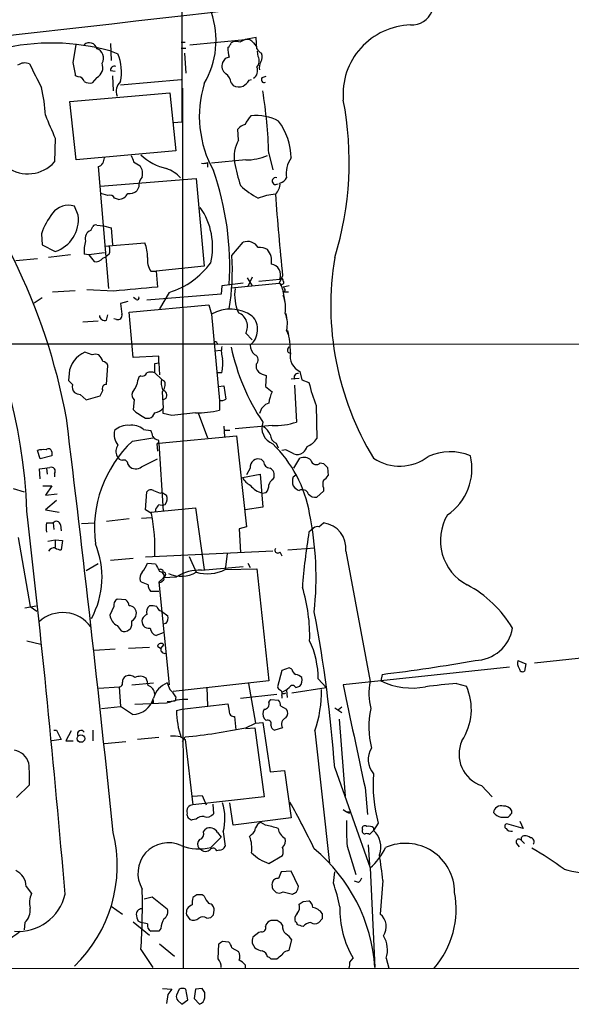
# Model space of a CAD drawing. Extents: x 3 to 1053, y 6 to 893.
# Drawn here: x 600 to 670, y 56 to 183 of the extents above; entities that cross this region are included whole.
import ezdxf

# ---------------------------------------------------------------- set-up
doc = ezdxf.new("R2010")
doc.units = 0
doc.header["$MEASUREMENT"] = 0
doc.layers.add('MAIN', color=5, linetype='CONTINUOUS')

msp = doc.modelspace()

# ---------------------------------------------------------------- linework, layer by layer
at = {"layer": 'MAIN'}
for p, q in [((620.6067, 274.4893), (620.4373, 169.5873)), ((620.3527, 179.832), (620.8607, 179.832)), ((621.4533, 179.4933), (628.5653, 180.1707)), ((630.0047, 180.4247), (628.5653, 180.1707)), ((629.666, 179.7473), (630.0047, 179.324)), ((630.0893, 178.9853), (630.0047, 180.4247)), ((606.4673, 177.2073), (606.8907, 179.4933)), ((611.2933, 179.6627), (611.378, 177.4613)), ((611.378, 178.6467), (612.2247, 178.308)), ((620.3527, 179.07), (620.9453, 179.07)), ((630.2587, 177.9693), (630.174, 178.6467)), ((620.776, 178.3927), (620.9453, 175.8527)), ((626.0253, 177.7153), (625.6867, 177.2073)), ((611.2933, 176.1913), (611.886, 176.1067)), ((607.1447, 175.3447), (606.806, 175.514)), ((609.5153, 175.26), (608.9227, 174.5827)), ((611.5473, 175.514), (611.632, 173.5667)), ((612.5633, 174.3287), (620.3527, 175.006)), ((629.0733, 174.9213), (629.412, 175.006)), ((630.7667, 175.26), (631.2747, 175.4293)), ((620.522, 173.9053), (620.6067, 60.7907)), ((626.7873, 174.5827), (627.0413, 174.244)), ((606.044, 172.212), (618.9133, 173.3127)), ((606.8907, 164.6767), (606.044, 172.212)), ((618.9133, 173.3127), (619.6753, 165.862)), ((619.4213, 169.5027), (620.4373, 169.5873)), ((627.7187, 167.2167), (627.634, 168.656)), ((604.1813, 167.4707), (604.0967, 164.4227)), ((619.6753, 165.862), (606.8907, 164.6767)), ((628.65, 164.6767), (624.2473, 164.2533)), ((631.6133, 165.5233), (632.1213, 163.4067)), ((609.6847, 163.83), (611.0393, 148.1667)), ((614.2567, 164.4227), (615.1033, 163.9147)), ((623.7393, 164.338), (623.7393, 163.7453)), ((609.9387, 161.29), (622.3, 162.306)), ((622.3, 162.306), (623.316, 151.0453)), ((614.934, 161.2053), (614.68, 160.6973)), ((610.9547, 160.1047), (610.0233, 160.3587)), ((612.3093, 159.5967), (611.8013, 159.766)), ((607.1447, 157.5647), (606.6367, 158.75)), ((608.7533, 155.6173), (609.0073, 156.1253)), ((609.5153, 156.2947), (610.362, 156.21)), ((610.362, 156.21), (611.378, 155.956)), ((611.378, 155.956), (611.5473, 153.7547)), ((602.4033, 155.194), (602.488, 153.7547)), ((602.488, 153.7547), (604.1813, 152.908)), ((610.5313, 153.5853), (615.696, 154.0087)), ((626.872, 152.4), (628.3113, 154.0933)), ((601.8953, 151.9767), (599.1013, 151.7227)), ((606.1287, 152.4847), (603.3347, 152.146)), ((608.4993, 152.4847), (607.9067, 152.5693)), ((610.5313, 152.7387), (608.4993, 152.4847)), ((608.4993, 152.4847), (609.1767, 151.638)), ((610.2773, 152.0613), (610.7007, 152.2307)), ((611.124, 152.5693), (610.7007, 152.2307)), ((623.316, 151.0453), (617.1353, 150.368)), ((616.458, 150.368), (617.1353, 150.368)), ((617.1353, 150.368), (617.3047, 148.336)), ((628.8193, 149.5213), (629.4967, 148.5053)), ((629.4967, 149.606), (628.904, 148.4207)), ((633.3913, 149.7753), (632.968, 148.844)), ((625.602, 148.5053), (625.5173, 147.4047)), ((628.3113, 148.844), (625.602, 148.5053)), ((626.7873, 148.2513), (632.968, 148.844)), ((630.3433, 149.098), (633.0527, 149.352)), ((633.1373, 148.7593), (632.968, 148.844)), ((634.238, 148.5053), (633.476, 148.336)), ((601.472, 146.304), (602.488, 146.9813)), ((603.8427, 147.7433), (606.7213, 147.9127)), ((611.7167, 147.828), (608.2453, 147.9973)), ((614.5953, 146.7273), (614.2567, 146.9813)), ((625.5173, 147.4047), (615.95, 146.6427)), ((618.8287, 147.6587), (617.5587, 145.542)), ((633.3913, 148.082), (633.6453, 146.6427)), ((633.73, 147.9127), (633.5607, 147.7433)), ((633.5607, 147.7433), (634.1533, 147.7433)), ((613.4947, 146.4733), (612.5633, 146.2193)), ((613.664, 145.1187), (623.9087, 146.05)), ((623.9087, 146.05), (624.2473, 144.8647)), ((610.7853, 144.1027), (610.9547, 144.78)), ((614.172, 139.2767), (613.664, 145.1187)), ((624.2473, 144.8647), (625.2633, 133.7733)), ((633.8147, 144.9493), (633.8993, 144.4413)), ((607.7373, 143.8487), (609.6847, 144.018)), ((612.0553, 144.1873), (611.7167, 144.272)), ((628.65, 142.4093), (629.4967, 141.5627)), ((633.8993, 142.748), (634.1533, 142.1553)), ((579.7973, 141.0547), (624.586, 141.0547)), ((624.586, 141.0547), (860.7213, 140.716)), ((624.9247, 141.224), (625.0093, 140.97)), ((634.0687, 140.3773), (634.238, 140.716)), ((608.9227, 139.6153), (607.9913, 139.954)), ((617.474, 139.446), (614.172, 139.2767)), ((617.474, 138.5993), (617.474, 139.446)), ((624.6707, 140.1233), (625.4327, 140.208)), ((610.7853, 135.8053), (610.9547, 138.2607)), ((616.966, 138.5147), (617.474, 138.5993)), ((617.474, 138.5993), (617.5587, 137.0753)), ((630.0047, 138.43), (630.0047, 137.922)), ((605.9593, 137.2447), (605.8747, 136.3133)), ((615.188, 136.906), (614.934, 136.7367)), ((616.966, 137.3293), (617.8127, 136.4827)), ((625.602, 137.3293), (624.9247, 137.3293)), ((630.7667, 137.16), (631.2747, 136.9907)), ((631.2747, 136.9907), (631.19, 135.5513)), ((635.5927, 137.4987), (635.8467, 136.398)), ((617.8127, 136.4827), (618.236, 136.2287)), ((625.094, 135.5513), (625.856, 135.636)), ((625.856, 135.636), (626.11, 133.9427)), ((631.19, 135.5513), (632.0367, 134.874)), ((635.508, 136.5673), (634.492, 136.4827)), ((634.9153, 135.7207), (635.1693, 130.9793)), ((635.8467, 136.398), (636.778, 136.0593)), ((607.3987, 134.5353), (608.1607, 133.858)), ((608.1607, 133.858), (609.9387, 134.366)), ((617.8973, 134.874), (618.0667, 132.7573)), ((614.3413, 133.858), (614.172, 132.588)), ((618.4053, 134.0273), (618.0667, 133.858)), ((625.2633, 133.7733), (625.2633, 132.5033)), ((637.7093, 133.096), (637.794, 128.8627)), ((618.0667, 132.08), (618.0667, 132.7573)), ((619.1673, 131.826), (618.0667, 132.08)), ((622.554, 132.1647), (623.7393, 128.9473)), ((615.7807, 131.4873), (616.2887, 131.4873)), ((625.856, 130.4713), (625.9407, 129.1167)), ((632.0367, 130.556), (627.2953, 130.1327)), ((615.5267, 130.048), (616.458, 129.8787)), ((617.474, 128.27), (627.4647, 129.2013)), ((625.9407, 129.9633), (626.618, 129.9633)), ((627.4647, 129.2013), (628.7347, 117.5173)), ((614.0873, 128.524), (616.712, 128.9473)), ((617.22, 128.1853), (617.3047, 127.254)), ((617.474, 128.27), (618.0667, 119.5493)), ((632.5447, 128.27), (632.7987, 127.6773)), ((602.234, 126.238), (601.8953, 127.3387)), ((603.758, 126.6613), (602.234, 126.238)), ((603.758, 127.1693), (603.758, 126.6613)), ((633.8147, 127.4233), (633.3067, 127.3387)), ((613.4947, 125.5607), (613.664, 125.3067)), ((615.2727, 125.222), (617.3047, 126.238)), ((630.936, 125.8993), (630.682, 126.1533)), ((634.8307, 125.0527), (635.5927, 126.3227)), ((638.2173, 125.73), (638.6407, 125.6453)), ((602.234, 123.698), (602.1493, 124.968)), ((603.0807, 125.0527), (603.1653, 124.2907)), ((604.0967, 124.3753), (604.0967, 123.952)), ((628.2267, 123.8673), (630.5127, 124.2907)), ((629.2427, 125.0527), (628.7347, 124.206)), ((630.5127, 124.2907), (630.8513, 120.0573)), ((634.746, 123.952), (635.0847, 124.206)), ((639.1487, 125.1373), (639.2333, 124.1213)), ((632.1213, 123.6133), (632.2907, 123.8673)), ((598.7627, 122.428), (600.202, 122.0047)), ((602.5727, 122.7667), (603.758, 122.7667)), ((603.758, 122.7667), (602.9113, 121.5813)), ((602.9113, 121.5813), (604.4353, 121.7507)), ((615.7807, 119.7187), (615.95, 122.0047)), ((617.6433, 121.8353), (617.8973, 121.92)), ((617.8973, 121.92), (618.49, 121.5813)), ((630.7667, 121.8353), (631.2747, 121.92)), ((638.6407, 122.0893), (637.794, 121.3273)), ((638.6407, 122.5127), (638.6407, 122.0893)), ((604.3507, 120.904), (602.9113, 119.7187)), ((602.9113, 119.7187), (604.6893, 119.38)), ((616.5427, 119.2107), (615.7807, 119.7187)), ((616.458, 119.38), (622.2153, 119.9727)), ((617.0507, 119.8033), (617.0507, 119.4647)), ((622.2153, 119.9727), (623.316, 112.014)), ((630.8513, 120.0573), (628.5653, 119.7187)), ((603.0807, 118.0253), (603.9273, 118.0253)), ((603.9273, 118.0253), (604.012, 117.1787)), ((604.8587, 117.7713), (604.9433, 117.0093)), ((607.568, 117.9407), (609.2613, 118.0253)), ((613.664, 118.5333), (610.7853, 118.1947)), ((615.2727, 118.618), (616.5427, 118.7027)), ((638.048, 117.5173), (638.6407, 118.0253)), ((628.7347, 117.5173), (627.8033, 117.2633)), ((627.8033, 117.2633), (627.9727, 114.2153)), ((637.3707, 117.348), (636.778, 116.84)), ((599.44, 116.1627), (600.964, 107.2727)), ((603.25, 115.6547), (604.1813, 115.824)), ((604.1813, 115.824), (604.1813, 114.8927)), ((604.1813, 115.824), (605.1127, 115.7393)), ((605.1127, 115.7393), (604.9433, 114.554)), ((632.1213, 114.3847), (615.7807, 113.6227)), ((626.2793, 114.046), (626.0253, 112.014)), ((633.0527, 114.3), (633.3067, 113.792)), ((634.0687, 114.554), (637.54, 114.808)), ((641.5193, 114.3847), (644.652, 97.6207)), ((609.6847, 112.776), (608.1607, 111.8447)), ((614.172, 113.4533), (611.2933, 113.1993)), ((616.0347, 112.8607), (617.0507, 112.776)), ((621.3687, 113.7073), (622.3, 111.6753)), ((628.904, 112.8607), (629.2427, 112.268)), ((622.9773, 111.9293), (628.3113, 112.4373)), ((626.0253, 112.014), (630.0893, 112.0987)), ((630.0893, 112.0987), (631.6133, 97.7053)), ((615.2727, 110.4053), (615.1033, 110.5747)), ((617.474, 110.4053), (618.1513, 110.998)), ((617.474, 110.4053), (618.8287, 97.1973)), ((618.0667, 110.998), (619.76, 111.0827)), ((618.3207, 111.252), (618.1513, 110.998)), ((617.474, 109.22), (616.458, 109.22)), ((613.2407, 108.1193), (612.14, 108.204)), ((600.2867, 107.1033), (601.726, 107.3573)), ((600.964, 107.2727), (601.8107, 106.68)), ((611.7167, 107.2727), (611.2087, 106.172)), ((617.8127, 106.68), (618.6593, 106.0873)), ((618.4053, 105.0713), (618.0667, 104.9867)), ((612.14, 104.8173), (612.648, 104.14)), ((613.664, 104.3093), (613.8333, 104.394)), ((618.0667, 103.886), (617.1353, 103.5473)), ((713.4013, 104.9867), (665.734, 99.9913)), ((600.5407, 102.87), (602.3187, 102.4467)), ((611.886, 101.7693), (609.1767, 101.6)), ((616.2887, 102.0233), (613.5793, 101.854)), ((617.3047, 102.1927), (617.728, 101.854)), ((617.728, 101.854), (618.1513, 102.362)), ((663.6173, 100.33), (664.6333, 99.9067)), ((633.3067, 99.06), (632.714, 96.9433)), ((634.238, 99.3987), (633.3067, 99.06)), ((634.5767, 99.2293), (634.238, 99.3987)), ((662.5167, 99.4833), (641.1807, 97.1973)), ((664.6333, 99.9067), (664.464, 98.9753)), ((631.6133, 97.7053), (619.3367, 96.3507)), ((637.9633, 97.9593), (638.9793, 96.8587)), ((646.176, 98.552), (646.0067, 97.7053)), ((609.7693, 96.774), (612.394, 96.9433)), ((612.394, 96.9433), (612.5633, 94.4033)), ((614.0027, 97.1973), (616.7967, 97.4513)), ((623.6547, 96.8587), (623.7393, 94.488)), ((628.9887, 97.3667), (629.92, 92.2867)), ((633.3913, 96.0967), (633.3067, 96.266)), ((633.8993, 96.52), (633.984, 95.5887)), ((634.5767, 96.1813), (638.9793, 96.8587)), ((635.0847, 96.8587), (635.5927, 97.028)), ((655.7433, 97.3667), (657.0133, 97.028)), ((618.5747, 95.0807), (619.5907, 95.1653)), ((619.6753, 95.6733), (619.5907, 95.1653)), ((627.9727, 95.504), (632.6293, 96.012)), ((631.6133, 94.996), (631.8673, 95.3347)), ((631.8673, 95.3347), (632.8833, 95.25)), ((633.3067, 95.8427), (633.3067, 95.504)), ((610.108, 94.1493), (612.5633, 94.4033)), ((614.0873, 93.3873), (612.5633, 94.4033)), ((618.49, 94.8267), (614.426, 94.6573)), ((616.7967, 94.9113), (616.5427, 94.8267)), ((619.76, 93.8953), (620.4373, 94.0647)), ((620.4373, 94.0647), (626.364, 94.742)), ((626.364, 94.742), (626.5333, 93.8107)), ((633.1373, 94.488), (633.8993, 94.0647)), ((640.08, 94.234), (641.0113, 93.6413)), ((641.0113, 94.3187), (640.588, 93.98)), ((627.2107, 93.1333), (627.38, 91.44)), ((631.2747, 92.6253), (631.0207, 92.8793)), ((640.6727, 92.7947), (641.4347, 82.8887)), ((604.012, 91.3553), (604.3507, 91.3553)), ((604.3507, 91.3553), (604.9433, 90.17)), ((606.2133, 91.2707), (605.536, 90.0007)), ((609.0073, 91.3553), (609.0073, 90.0007)), ((628.65, 91.694), (629.92, 92.2867)), ((628.65, 91.6093), (629.8353, 91.694)), ((629.8353, 91.694), (631.0207, 82.804)), ((629.92, 92.2867), (630.8513, 92.3713)), ((630.8513, 92.3713), (631.7827, 86.0213)), ((633.3913, 91.694), (632.3753, 91.3553)), ((637.54, 91.2707), (639.4027, 74.2527)), ((604.9433, 90.17), (603.758, 90.0007)), ((605.536, 90.0007), (606.4673, 90.0007)), ((610.5313, 89.662), (613.2407, 89.916)), ((617.474, 90.424), (614.7647, 90.17)), ((620.268, 90.5087), (620.8607, 90.17)), ((620.522, 89.916), (620.8607, 90.5087)), ((620.8607, 90.17), (621.8767, 81.788)), ((631.7827, 86.0213), (633.6453, 86.1907)), ((633.6453, 86.1907), (634.492, 80.0947)), ((640.08, 86.5293), (644.652, 73.66)), ((599.186, 82.7193), (600.8793, 84.328)), ((643.9747, 83.9893), (644.3133, 80.518)), ((658.9607, 84.2433), (660.3153, 82.804)), ((621.8767, 82.8887), (623.062, 82.9733)), ((631.0207, 82.804), (621.8767, 81.788)), ((623.062, 82.9733), (623.57, 81.788)), ((624.4167, 81.8727), (624.5013, 80.6027)), ((627.0413, 79.1633), (626.618, 82.042)), ((641.1807, 81.1953), (641.604, 80.8567)), ((662.8553, 80.6873), (662.8553, 81.026)), ((622.3, 79.9253), (621.792, 79.8407)), ((634.492, 80.0947), (627.0413, 79.1633)), ((641.604, 80.8567), (642.112, 80.9413)), ((641.9427, 80.6873), (642.112, 80.9413)), ((661.416, 80.1793), (662.3473, 80.1793)), ((623.2313, 78.3167), (623.4853, 78.6553)), ((631.19, 79.1633), (630.5973, 79.502)), ((645.0753, 78.486), (644.5673, 77.978)), ((645.668, 79.4173), (645.0753, 78.486)), ((645.0753, 78.8247), (645.0753, 78.486)), ((664.2947, 78.74), (662.178, 79.3327)), ((663.8713, 79.6713), (664.2947, 78.74)), ((625.5173, 77.6393), (624.1627, 76.2847)), ((625.0093, 78.232), (625.5173, 77.6393)), ((625.7713, 78.3167), (626.0253, 76.454)), ((629.412, 77.978), (629.158, 77.724)), ((664.0407, 77.216), (664.464, 76.7927)), ((622.9773, 75.946), (622.6387, 76.2)), ((625.2633, 75.946), (624.9247, 75.8613)), ((641.6887, 76.454), (642.7893, 72.8133)), ((644.398, 76.6233), (644.5673, 74.0833)), ((663.448, 76.7927), (663.7867, 76.3693)), ((631.6133, 74.2527), (633.3913, 75.2687)), ((644.652, 73.66), (645.2447, 60.8753)), ((634.492, 73.2367), (633.222, 73.152)), ((635.4233, 71.2893), (634.492, 73.2367)), ((639.9107, 71.7127), (640.08, 73.152)), ((600.456, 71.2893), (601.1333, 70.358)), ((632.1213, 70.9507), (632.5447, 70.5273)), ((643.128, 71.7973), (642.62, 71.9667)), ((646.2607, 72.0513), (645.922, 67.7333)), ((615.6113, 69.6807), (616.6273, 69.9347)), ((616.6273, 69.9347), (618.5747, 68.4107)), ((623.316, 70.0193), (623.062, 70.1887)), ((633.476, 70.612), (634.6613, 70.2733)), ((611.378, 68.7493), (612.8173, 67.7333)), ((636.016, 69.342), (636.778, 69.4267)), ((621.03, 67.6487), (621.4533, 67.056)), ((623.6547, 67.2253), (624.1627, 67.31)), ((624.5013, 67.6487), (624.586, 68.2413)), ((638.4713, 67.1407), (638.048, 66.6327)), ((600.2867, 66.6327), (600.202, 65.7013)), ((614.172, 66.7173), (616.2887, 65.024)), ((615.188, 66.6327), (614.8493, 66.802)), ((617.728, 65.8707), (617.474, 65.532)), ((631.8673, 66.8867), (631.698, 66.802)), ((633.3913, 66.294), (633.222, 66.548)), ((617.474, 65.532), (616.458, 65.532)), ((630.3433, 65.3627), (629.5813, 64.77)), ((630.682, 65.4473), (630.3433, 65.3627)), ((617.5587, 63.9233), (619.506, 62.3147)), ((625.094, 61.976), (625.1787, 63.9233)), ((625.6867, 64.262), (626.4487, 64.1773)), ((626.872, 63.4153), (627.7187, 62.9073)), ((629.4967, 64.008), (629.8353, 63.4153)), ((634.238, 63.0767), (634.5767, 64.4313)), ((615.188, 63.1613), (616.712, 60.8753)), ((633.984, 62.992), (634.238, 63.0767)), ((642.0273, 61.5527), (642.4507, 62.0607)), ((646.684, 62.0607), (647.0227, 60.7907)), ((349.4193, 60.8753), (1051.2213, 60.6213)), ((628.5653, 61.214), (628.5653, 60.7907)), ((631.8673, 61.976), (632.6293, 61.976)), ((617.982, 58.166), (619.1673, 58.0813)), ((618.6593, 57.404), (618.49, 56.2187)), ((620.0987, 58.0813), (619.76, 57.3193)), ((621.1993, 56.7267), (620.9453, 58.0813)), ((622.2153, 58.0813), (622.046, 56.896)), ((623.062, 58.166), (622.2153, 58.0813)), ((623.4007, 56.9807), (623.4007, 57.658)), ((619.9293, 56.642), (620.4373, 56.134)), ((620.4373, 56.134), (621.1993, 56.7267)), ((622.046, 56.896), (622.7233, 56.134))]:
    msp.add_line(p, q, dxfattribs=at)
msp.add_circle((607.4833, 90.2971), 0.4826, dxfattribs=at)
for centre, radius, start, end in [((-5023.6127, 49382.8733), 49522.325, 276.51226382, 276.7414466), ((613.8818, 180.0783), 10.961, 329.395817, 18.973173), ((649.9622, 184.8889), 2.8593, 267.083158, 337.859978), ((650.0807, 173.1076), 8.9296, 91.694173, 184.665384), ((608.5615, 178.7659), 0.9787, 12.954248, 131.993304), ((625.6872, 180.0856), 1.1509, 306.018589, 342.906421), ((627.4271, 178.6278), 1.2894, 69.055966, 119.748188), ((712.9066, 10.6665), 189.3281, 116.453857, 116.683026), ((628.7706, 179.0621), 1.1274, 37.424828, 100.491662), ((603.7012, 151.5631), 28.1506, 74.174709, 103.803442), ((609.1381, 177.7937), 1.2499, 327.533026, 72.43486), ((631.2096, 179.1544), 4.8456, 179.996453, 195.190614), ((631.4017, 179.7052), 1.4969, 208.746399, 241.262154), ((606.6458, 175.9827), 6.0441, 348.251316, 22.626501), ((668.6293, 50.8001), 133.8752, 108.327138, 108.556321), ((629.1017, 177.4261), 1.2782, 320.593896, 25.149589), ((631.7824, 176.5724), 1.3865, 148.733619, 192.344134), ((629.6438, 177.919), 1.1412, 326.671986, 24.525814), ((600.281, 175.4797), 1.6692, 68.996005, 123.681499), ((1363.6207, 556.5037), 851.9206, 206.4504567, 206.6796457), ((584.8723, 172.0073), 22.2123, 9.08342, 13.538875), ((608.8062, 176.5724), 1.4917, 298.3827, 21.648062), ((611.7862, 176.2396), 0.4953, 68.132005, 185.59663), ((626.7619, 176.7416), 1.1717, 156.581178, 236.194652), ((629.0139, 176.149), 1.1719, 303.810753, 23.414936), ((531.2415, 117.0681), 69.3436, 2.050552, 56.797529), ((607.1799, 174.6038), 0.7418, 11.525044, 92.720065), ((608.6686, 176.1909), 1.6282, 242.098704, 278.978664), ((613.6465, 173.5264), 1.6357, 131.470635, 202.923539), ((624.7523, 174.206), 2.0696, 10.487343, 49.00263), ((626.9996, 176.233), 2.4537, 302.315026, 327.684974), ((631.0376, 175.006), 0.3714, 136.844093, 294.225635), ((583.6563, 169.4976), 19.2778, 2.784188, 13.47585), ((637.0837, 170.3073), 14.3914, 163.070467, 209.037474), ((627.7758, 175.6932), 1.6247, 243.122679, 289.244611), ((565.0083, 163.2712), 66.6431, 1.936592, 8.887056), ((600.3468, 164.4549), 41.5961, 342.787605, 10.985254), ((528.7421, 117.3505), 78.1676, 10.41942, 42.100585), ((709.975, 214.5652), 115.8024, 202.401248, 203.996434), ((632.7979, 167.1323), 4.7322, 137.171669, 153.433866), ((629.9756, 164.0793), 6.3034, 62.529633, 95.903242), ((626.1551, 164.7456), 8.339, 1.2719, 36.211655), ((629.4828, 166.779), 2.6346, 110.380163, 134.566345), ((631.5422, 165.0578), 4.3909, 150.549201, 189.435078), ((779.7119, 122.242), 174.5653, 165.845177, 166.07436), ((825.7286, 249.5175), 227.9506, 201.690314, 201.919506), ((619.9203, 170.1874), 6.7643, 225.605537, 257.792841), ((628.6643, 171.4922), 6.8155, 269.879785, 294.069783), ((637.0986, 162.9833), 3.2537, 143.236462, 190.49385), ((600.6692, 167.4994), 4.6058, 234.593916, 318.087221), ((609.6731, 164.4726), 0.6428, 271.034172, 340.051164), ((613.552, 162.8988), 1.8543, 346.797873, 33.219591), ((616.7873, 159.0957), 4.7929, 43.430101, 69.191131), ((623.1887, 165.8215), 1.5824, 262.322568, 290.362373), ((589.1709, 150.9561), 37.432, 356.505779, 19.290422), ((664.6478, 172.3852), 38.2922, 192.131281, 196.710667), ((616.3737, 161.431), 1.4573, 134.224315, 188.909672), ((632.5023, 161.9626), 0.4465, 73.476502, 311.595174), ((632.7423, 162.9689), 1.2934, 283.885827, 333.446835), ((636.0082, 170.3648), 12.0578, 228.209129, 241.521627), ((631.3167, 161.5865), 1.7406, 311.058657, 4.17755), ((611.2086, 159.512), 0.6448, 23.197424, 113.189256), ((612.2297, 161.0236), 1.4291, 273.192951, 332.273017), ((613.6075, 162.2077), 1.8524, 266.508943, 305.377677), ((633.0887, 152.5263), 7.7732, 94.639196, 111.350537), ((995.9729, 187.2292), 364.5109, 184.240834, 185.897614), ((605.912, 156.2673), 2.5863, 73.727478, 143.140293), ((615.5052, 153.5046), 8.8937, 346.766747, 34.80276), ((610.5207, 152.4494), 8.5688, 141.199739, 161.318927), ((602.776, 157.0736), 4.3963, 288.642253, 6.413881), ((609.346, 155.9559), 0.3787, 63.44848, 153.428183), ((609.1235, 154.5856), 1.0961, 109.739268, 197.13232), ((611.8012, 153.0351), 3.9223, 161.760914, 186.820438), ((609.6429, 153.0773), 1.5658, 341.068631, 18.931369), ((611.4585, 152.276), 4.5781, 358.372788, 22.239494), ((628.8872, 152.6109), 1.5903, 30.413851, 111.230732), ((630.5181, 151.7338), 1.7021, 57.044717, 98.766125), ((629.6687, 151.6772), 2.3144, 350.60239, 39.907954), ((609.4526, 152.5631), 0.9654, 253.393419, 328.681006), ((618.7994, 151.8648), 2.779, 174.192369, 212.589791), ((597.0421, 150.4359), 29.8945, 350.577946, 3.767107), ((677.4565, 145.9814), 37.8815, 170.634379, 211.262033), ((615.7805, 157.565), 10.3647, 287.103298, 323.971936), ((631.6784, 149.8599), 1.4652, 339.717202, 79.237653), ((633.2221, 149.1545), 0.2602, 347.454468, 130.620402), ((741.5102, -1248.9123), 1402.7579, 95.0798378, 95.3090215), ((632.8319, 147.32), 5.601, 171.305247, 204.088375), ((632.3484, 148.0012), 1.046, 4.430213, 53.677846), ((633.3067, 148.9287), 0.2394, 225, 45), ((633.1798, 147.8704), 0.5518, 4.396316, 57.536771), ((614.7223, 146.939), 0.2469, 239.040224, 30.959776), ((629.4129, 145.6267), 4.3699, 351.082381, 21.598841), ((951.2977, 187.892), 341.2882, 187.013555, 187.242738), ((610.5172, 144.7095), 0.6634, 181.226592, 293.837087), ((612.2331, 144.6869), 0.5303, 250.410134, 19.589867), ((626.674, 140.6461), 4.8668, 54.550047, 119.909159), ((627.0032, 143.3026), 1.8734, 331.522561, 67.547169), ((627.6069, 142.8682), 2.5705, 309.521041, 42.677767), ((630.6303, 143.6037), 3.3792, 345.331261, 23.465979), ((620.2778, 139.6666), 14.131, 0.821902, 12.595127), ((624.7554, 141.1393), 0.1894, 26.578587, 206.537987), ((628.173, 140.0448), 2.6572, 165.368603, 200.65977), ((653.3566, 146.1368), 27.1337, 191.706746, 213.960583), ((630.7703, 140.8248), 1.5288, 177.732008, 232.294302), ((609.2013, 136.9299), 3.2572, 111.807289, 174.453935), ((609.346, 138.5999), 1.1001, 67.369719, 112.630281), ((608.6272, 138.3543), 1.7013, 14.097502, 47.832557), ((629.5829, 138.9745), 0.6887, 307.763356, 68.50138), ((634.365, 140.208), 0.3413, 150.257201, 277.11877), ((636.5028, 139.4354), 2.14, 168.301499, 244.830086), ((610.1984, 137.9578), 0.8147, 21.826222, 84.442654), ((320.616, 137.922), 296.3506, 359.885409, 0.114591), ((617.6451, 138.5994), 8.0576, 350.930816, 3.613948), ((616.9379, 135.6899), 2.2608, 152.418273, 177.074191), ((615.3473, 137.5168), 0.6312, 255.382563, 342.71908), ((616.458, 135.8482), 1.5658, 71.068631, 108.931369), ((631.1052, 138.2605), 1.1514, 197.097241, 252.902759), ((635.3725, 136.7282), 0.519, 84.38278, 208.234203), ((733.1286, 263.0592), 179.6053, 224.885409, 225.114592), ((607.5252, 135.5512), 1.1704, 167.461104, 220.613507), ((610.7219, 135.2973), 0.512, 82.886089, 209.73933), ((610.9659, 137.2911), 4.0003, 321.287849, 338.196463), ((620.2685, 136.1017), 2.4852, 171.18127, 203.066602), ((617.0504, 135.8054), 1.2589, 312.279506, 19.648313), ((658.8856, 141.3792), 22.7387, 193.530222, 201.363165), ((607.4836, 136.0599), 1.527, 236.315136, 266.812677), ((440.803, 219.3446), 189.2835, 333.323742, 333.552952), ((614.8352, 134.493), 0.8045, 158.38772, 232.124392), ((617.7535, 134.4084), 0.755, 329.685662, 72.383404), ((636.9276, 132.6533), 5.3714, 155.579704, 171.635324), ((625.5172, 134.705), 0.9657, 254.75633, 307.8703), ((632.1942, 131.7305), 1.8005, 108.822383, 168.806775), ((619.5173, 138.6744), 8.1004, 228.709209, 242.529911), ((615.9923, 132.4609), 1.0177, 286.932197, 343.080214), ((616.5538, 134.2489), 2.1246, 281.18723, 315.406184), ((705.3714, -630.0507), 766.7381, 96.2262249, 96.4553939), ((622.3589, 144.7602), 12.5963, 269.346805, 283.330949), ((-2208.1719, -213.0922), 2834.8128, 5.8985085, 6.9817288), ((613.461, 128.2143), 2.3505, 85.045464, 134.918989), ((613.9604, 127.9739), 2.5991, 52.940959, 96.548337), ((632.9199, 130.234), 2.1988, 160.186315, 248.703757), ((629.9967, 128.7431), 1.8931, 19.361464, 60.252491), ((632.4474, 139.3199), 8.7735, 267.316928, 288.073753), ((613.9287, 129.3828), 2.1844, 166.878579, 218.733542), ((615.1874, 129.0318), 1.527, 3.187323, 33.684864), ((617.5447, 129.6953), 1.014, 214.793431, 261.184242), ((633.1308, 129.4899), 1.3534, 185.052994, 244.338079), ((624.6351, 117.2827), 15.4151, 133.177014, 187.329941), ((613.2869, 127.2313), 1.3206, 143.544873, 209.715821), ((617.214, 128.4695), 0.2843, 271.209443, 51.928805), ((620.6627, 116.3918), 16.4434, 9.870986, 45.825174), ((635.1274, 128.2275), 1.4476, 307.867347, 344.748353), ((635.7128, 130.1625), 2.4537, 289.304813, 328.013428), ((602.6997, 124.0751), 3.3613, 84.942766, 103.846069), ((603.3112, 127.0989), 0.4523, 8.954187, 134.175915), ((612.8958, 126.8788), 0.8139, 201.787031, 264.465227), ((507.3227, -126.8307), 283.9812, 63.320357, 63.54954), ((635.2963, 127.8892), 1.0794, 244.448571, 311.81559), ((648.4107, 131.3814), 6.0593, 236.601564, 307.539189), ((654.9137, 120.1029), 7.0577, 68.317381, 113.471052), ((650.5199, 124.9978), 7.1963, 304.134589, 13.365389), ((613.0017, 125.6089), 0.4954, 354.416009, 111.852954), ((630.2586, 125.2156), 1.0289, 65.69938, 189.109853), ((631.8038, 125.9205), 0.8681, 181.399434, 268.607164), ((636.134, 125.1848), 1.2601, 44.546634, 115.440473), ((637.712, 126.2049), 0.6935, 191.326135, 316.776406), ((765.8946, 252.3912), 179.6053, 224.885409, 225.114592), ((560.5051, 463.7), 341.2823, 277.008855, 277.238056), ((603.6869, 124.6681), 0.5036, 324.454388, 111.296456), ((614.5176, 126.2007), 1.2361, 226.324295, 307.651396), ((631.2958, 124.1425), 1.0323, 344.537986, 61.856008), ((637.9204, 124.8416), 1.4975, 298.750617, 331.249383), ((630.2167, 124.8413), 2.2156, 206.079309, 243.920691), ((631.6447, 124.8033), 3.0951, 219.099247, 253.520618), ((630.2377, 122.83), 1.3797, 318.732034, 4.40635), ((632.8836, 122.5124), 1.3391, 124.700025, 161.558286), ((636.7771, 123.3593), 2.1158, 163.732105, 196.265296), ((640.1218, 123.0207), 1.5658, 161.068631, 198.931369), ((616.4541, 121.6853), 0.5968, 54.96787, 147.641471), ((701.8984, 333.6631), 227.9692, 248.080499, 248.309672), ((617.2195, 121.158), 1.3392, 325.317835, 18.426831), ((636.3114, 123.9931), 1.9886, 218.076638, 246.171495), ((635.9313, 121.4883), 0.8059, 19.001503, 121.688086), ((637.5887, 122.4359), 1.1274, 217.424828, 280.491662), ((616.3728, 120.735), 1.1522, 306.039438, 342.889228), ((617.8974, 121.4117), 1.1004, 247.370923, 292.624271), ((-1042.8538, -69.1059), 1654.1875, 4.8333816, 6.5486633), ((593.1796, 114.6457), 23.8049, 357.740789, 11.055932), ((596.307, 110.984), 41.3817, 353.912094, 11.466826), ((660.0859, 115.7591), 6.4289, 149.300206, 242.305341), ((605.1118, 117.4326), 2.1158, 163.732105, 196.265296), ((604.3398, 117.7033), 0.5233, 7.465865, 142.024186), ((638.1931, 114.713), 3.3424, 354.363094, 82.304086), ((712.0814, 104.2686), 76.3455, 170.522256, 175.899332), ((637.8363, 116.9248), 0.6292, 70.338213, 137.731211), ((599.083, 111.0638), 11.109, 331.415843, 22.505366), ((604.012, 114.0883), 0.7393, 76.762586, 156.364853), ((605.0282, 116.0786), 1.527, 236.315136, 266.812677), ((632.7563, 114.5116), 0.3642, 144.455006, 324.476953), ((611.9172, 114.4274), 4.4055, 321.339989, 339.168286), ((871.3045, 239.2679), 283.981, 206.45046, 206.679643), ((616.3309, 110.871), 1.2629, 140.439572, 193.569674), ((617.728, 111.7176), 0.3413, 352.88123, 119.734471), ((617.56, 111.1496), 0.6104, 345.620004, 90.122026), ((618.1231, 111.4213), 0.2602, 319.410647, 102.519254), ((620.3539, 115.121), 3.9573, 245.994732, 299.457366), ((622.6523, 106.6277), 5.3115, 86.49203, 122.992665), ((623.7195, 116.7193), 5.2399, 254.282152, 296.106847), ((531.046, -101.414), 227.9508, 68.086333, 68.315516), ((617.6433, 110.744), 0.3787, 243.441716, 333.441716), ((617.9186, 110.8075), 0.2413, 285.234291, 52.137512), ((617.1048, 109.9698), 0.9902, 174.384402, 229.217958), ((615.948, 103.5218), 20.9248, 358.214973, 17.253191), ((649.8959, 96.6894), 15.1928, 30.843588, 61.702769), ((612.5491, 107.4562), 0.8524, 118.681808, 192.43184), ((612.6906, 107.3151), 0.9743, 2.482401, 55.626552), ((605.1506, 102.0546), 4.4391, 35.748189, 132.540497), ((613.6825, 106.4287), 0.9289, 349.328812, 91.141322), ((616.9446, 106.553), 1.0378, 129.196959, 196.589252), ((616.5428, 104.9861), 2.3848, 73.502805, 96.116527), ((617.9817, 107.4417), 0.7802, 192.509691, 257.490309), ((466.1632, 73.9851), 174.3686, 4.125462, 10.778854), ((612.8935, 106.3327), 1.6924, 185.448517, 243.562128), ((612.6475, 105.1138), 1.3872, 328.741564, 12.329), ((613.564, 106.3477), 1.0352, 295.072396, 354.957387), ((616.2425, 105.3947), 0.9253, 163.078926, 278.1266), ((616.6694, 104.9446), 1.4964, 118.735138, 151.264862), ((617.3471, 105.8756), 1.3292, 322.762832, 9.164681), ((613.0518, 104.8499), 0.8167, 240.36824, 318.554055), ((617.4684, 104.5972), 1.1015, 186.175906, 252.397417), ((658.003, 105.3404), 5.0116, 271.269119, 350.099374), ((617.776, 102.0374), 0.4962, 40.856793, 161.762219), ((626.5365, 97.977), 11.4268, 359.91125, 25.353617), ((618.2673, 101.787), 0.5434, 172.918138, 284.708686), ((620.2995, 313.2611), 216.2628, 276.872079, 280.070186), ((664.7182, 99.9914), 1.1518, 162.903854, 216.025179), ((635.3868, 99.3078), 0.8139, 185.534773, 248.212969), ((664.2101, 99.3141), 0.4234, 180.013532, 306.848245), ((612.3752, 97.4042), 0.4613, 272.335786, 16.600508), ((613.6003, 97.5996), 0.7856, 117.243539, 184.643715), ((613.7064, 97.3245), 1.0792, 48.177748, 115.56538), ((615.0795, 96.963), 1.3364, 53.985865, 119.275311), ((612.2664, 96.5622), 3.892, 8.131351, 22.378774), ((634.6791, 96.9244), 1.6774, 45.886457, 76.006836), ((634.8389, 97.7816), 1.0659, 315.007602, 19.004403), ((651.4392, 96.0496), 6.9667, 166.966733, 195.829151), ((650.0711, 106.2835), 9.4924, 244.648139, 280.273264), ((615.7324, 95.939), 1.2358, 3.386608, 71.755645), ((619.7212, 94.6191), 3.0555, 112.038545, 163.165149), ((623.8295, 99.062), 5.4961, 197.041337, 206.557592), ((616.9647, 94.2331), 3.0695, 27.982668, 50.592127), ((633.4334, 97.2394), 0.778, 202.371723, 247.628278), ((632.7138, 96.0543), 0.6295, 340.359033, 47.717127), ((632.3892, 98.7357), 2.6346, 290.380163, 314.566345), ((634.6613, 96.6469), 0.4733, 26.575876, 153.418709), ((622.4891, 96.394), 15.899, 341.201516, 0.759329), ((2168.0342, 413.286), 1559.2286, 191.6961334, 192.1922196), ((659.3833, 44.2454), 53.2459, 93.919918, 98.22707), ((650.2551, 94.0593), 7.3815, 326.644481, 23.714624), ((614.08, 96.189), 2.8017, 270.149287, 345.848191), ((616.3307, 95.0383), 0.483, 344.755286, 37.859376), ((621.1406, 88.1689), 7.166, 89.530661, 111.708466), ((631.0066, 94.7278), 0.6632, 271.21814, 23.848478), ((631.6152, 94.404), 1.5244, 3.158773, 33.708831), ((633.5184, 96.5622), 0.4826, 254.728219, 307.879149), ((630.3753, 93.9215), 10.6153, 180.141414, 199.237013), ((627.1262, 93.7262), 0.5989, 171.888839, 278.111161), ((631.9729, 93.472), 1.1216, 148.099666, 211.900334), ((633.2567, 93.5605), 0.8168, 313.090021, 38.118616), ((654.7867, 91.776), 10.3264, 166.713064, 195.195506), ((631.4695, 92.2275), 0.4429, 333.909317, 116.090683), ((634.111, 92.1596), 0.8572, 110.221228, 212.900291), ((607.4949, 90.8665), 0.474, 29.690911, 203.433499), ((614.0923, 161.1742), 70.9889, 275.471147, 281.833601), ((632.6782, 92.1116), 0.8147, 185.557346, 248.173778), ((619.2943, 85.4664), 5.1355, 79.070353, 93.307628), ((660.2914, 88.2693), 4.2403, 155.900589, 251.709907), ((598.4992, 86.468), 2.3868, 15.902531, 79.55302), ((647.1498, 87.5876), 2.76, 147.530081, 221.265801), ((578.4776, 85.048), 22.4133, 358.159123, 5.309431), ((663.901, 84.3218), 18.8811, 175.609254, 195.05564), ((621.9433, 80.9278), 0.8628, 94.427228, 196.185298), ((619.1948, 80.031), 6.7962, 345.389802, 17.211446), ((546.6662, 32.6261), 100.6676, 25.595048, 29.4539), ((661.4754, 80.6619), 0.9967, 73.726919, 173.658539), ((661.8112, 80.4054), 1.2146, 30.726721, 92.666179), ((621.8413, 80.5743), 0.7353, 171.160239, 266.155342), ((623.0619, 79.3329), 0.9651, 74.735509, 142.133868), ((623.6546, 81.3223), 1.1112, 252.258079, 319.639196), ((672.992, 78.9091), 31.3994, 178.45444, 184.484495), ((684.1333, 165.4669), 94.6976, 243.31362, 243.542749), ((662.1228, 82.318), 2.2524, 223.343183, 251.712254), ((535.6263, 207.4083), 179.5701, 314.885386, 315.114614), ((624.0596, 77.7677), 1.0572, 26.053604, 122.903905), ((628.819, 78.9095), 1.1043, 302.481141, 355.595723), ((630.8937, 78.5283), 1.0178, 106.930557, 163.069443), ((629.0963, 67.9378), 11.4191, 71.081105, 79.434993), ((634.5992, 79.0839), 1.8331, 190.813395, 241.694375), ((643.9504, 78.4134), 0.3515, 153.420372, 273.963689), ((643.9747, 78.7231), 0.3714, 46.844093, 204.225635), ((644.4827, 78.063), 0.965, 52.117206, 105.260326), ((643.0746, 76.3403), 2.9337, 340.340264, 47.002823), ((662.2345, 79.0222), 0.3156, 100.312965, 243.418709), ((662.7426, 79.1354), 0.7602, 211.339889, 285.050853), ((594.2721, 73.9579), 17.8783, 313.756714, 13.831433), ((623.2813, 76.7042), 0.8168, 133.090021, 218.118616), ((622.4553, 78.0697), 0.8144, 289.213679, 17.656219), ((625.052, 76.1577), 4.3946, 352.805123, 20.88016), ((632.6194, 77.1463), 1.1568, 311.856887, 16.249506), ((644.1439, 77.1309), 0.947, 63.443066, 100.291859), ((663.7443, 77.0044), 0.3642, 35.523047, 215.544994), ((664.477, 77.3519), 0.457, 91.630132, 197.30092), ((664.3791, 76.2841), 1.527, 56.315136, 86.812677), ((665.1945, 77.051), 0.5047, 317.184086, 86.421541), ((618.72, 72.9714), 3.9232, 65.407137, 211.002328), ((622.6538, 82.3537), 6.2538, 248.410404, 283.962027), ((623.4814, 76.5888), 0.8169, 231.895561, 316.909648), ((624.4534, 75.7061), 0.4962, 18.226814, 139.15076), ((625.2549, 76.784), 0.8381, 270.574306, 336.812181), ((631.9102, 75.7767), 1.5658, 341.068631, 18.931369), ((623.5234, 59.3838), 21.7725, 3.928067, 50.2167), ((639.6654, 79.3943), 7.5992, 311.010522, 335.845514), ((649.1632, 70.5014), 6.3261, 0.234576, 113.90906), ((648.2959, 45.4849), 35.154, 52.81228, 60.894881), ((633.1093, 79.1497), 5.1204, 223.774291, 253.012447), ((556.43, 62.2109), 90.3681, 6.251474, 8.36229), ((676.7914, 103.6265), 30.995, 256.477649, 271.628051), ((598.1699, 71.2328), 2.2868, 1.415753, 65.964753), ((632.7377, 71.6122), 0.7082, 78.136341, 171.841293), ((844.7576, -11.9583), 228.0155, 158.082856, 158.312006), ((642.4514, 72.728), 1.1507, 306.016391, 342.917772), ((529.5692, 68.9187), 85.8122, 356.152961, 1.35687), ((633.6031, 71.5009), 1.5807, 172.299482, 200.370222), ((633.8458, 71.4946), 1.5908, 326.301941, 352.585052), ((614.0154, 62.8786), 27.3607, 12.208794, 18.836913), ((599.4501, 71.6723), 6.1621, 265.176979, 346.877568), ((603.644, 69.1908), 2.7687, 155.066742, 194.54818), ((624.1607, 69.1728), 2.3823, 163.485048, 186.122934), ((622.7523, 69.087), 1.1614, 108.452109, 138.931026), ((622.7233, -99.1112), 169.3002, 89.885375, 90.114591), ((625.7857, 70.9368), 2.6346, 200.380163, 224.566345), ((632.9406, 71.3369), 0.9012, 243.941047, 306.449005), ((550.248, 197.4311), 152.6261, 303.578069, 303.807272), ((644.0319, 68.3937), 11.6544, 319.279152, 10.548805), ((598.6227, 68.2922), 2.3501, 315.077578, 4.957808), ((615.3275, 67.686), 0.7337, 81.02169, 176.303838), ((617.6011, 68.0297), 1.0455, 301.753267, 21.371954), ((622.5949, 67.8605), 1.5791, 159.609571, 187.70781), ((622.8504, 66.8021), 2.3665, 116.567217, 137.176477), ((623.8593, 68.3542), 0.7354, 351.169134, 86.148614), ((634.3935, 68.6223), 1.1779, 316.933446, 18.87337), ((551.0947, 196.1611), 152.6261, 303.578069, 303.807272), ((636.185, 68.4952), 1.1042, 4.404277, 57.518859), ((636.9699, 66.7854), 1.8222, 34.518563, 80.010417), ((652.9706, 68.2773), 12.2194, 178.183215, 210.58042), ((616.8522, 67.8485), 2.2598, 182.922039, 207.586725), ((620.4809, 65.6587), 2.761, 147.537084, 175.596361), ((621.919, 68.0298), 1.0794, 244.441492, 311.81559), ((623.1467, 66.5693), 0.8297, 52.246149, 127.753851), ((539.6445, 152.1418), 119.7487, 314.893901, 315.12305), ((636.0445, 67.0559), 1.098, 136.047932, 197.961359), ((807.7712, 67.4793), 169.3002, 179.885375, 180.114592), ((644.6612, 66.1132), 2.0529, 325.121619, 52.109105), ((615.1458, 64.2213), 2.4118, 68.372845, 88.997414), ((616.8671, 66.2798), 0.8524, 167.56816, 241.318192), ((630.7303, 65.9402), 0.4953, 264.40337, 21.867995), ((632.0001, 66.0462), 0.8139, 111.787031, 174.465227), ((632.2906, -144.8131), 211.7002, 89.885408, 90.114564), ((548.2853, -60.2942), 152.6538, 56.192749, 56.421911), ((634.4999, 66.0887), 1.1275, 169.508338, 232.575172), ((634.9576, 66.421), 0.2994, 351.878017, 81.856362), ((572.13, -124.2633), 200.8208, 71.450469, 71.679634), ((637.0886, 65.2494), 1.3845, 92.343044, 140.783682), ((637.54, 67.3097), 0.8464, 233.116564, 306.883436), ((592.4361, 74.5327), 11.5624, 297.341817, 308.881684), ((631.0631, 64.2198), 1.5806, 159.629778, 187.700518), ((632.503, 63.1196), 2.4537, 32.315026, 57.684974), ((643.505, 63.1459), 3.3591, 341.151881, 32.268813), ((540.7654, 191.0811), 152.6261, 303.578069, 303.807272), ((625.2444, 63.0097), 1.6774, 13.993164, 44.113543), ((631.2532, 65.2988), 2.3575, 233.027543, 258.09094), ((626.6603, 62.2724), 1.2342, 337.832221, 30.958184), ((630.5337, 62.1029), 0.9191, 7.948497, 75.315136), ((631.4017, 61.6798), 0.5518, 32.463229, 85.603684), ((505.968, 231.58), 211.6804, 306.7526, 306.981782), ((634.0625, 62.1819), 0.8139, 95.534773, 158.212969), ((624.1552, 60.9832), 1.3664, 355.470721, 46.601349), ((626.9983, 59.9855), 1.9912, 38.095812, 66.153792), ((640.4609, 61.3409), 1.5806, 339.629778, 7.700518), ((788.2782, -69.2872), 211.7103, 143.014201, 143.24333), ((620.3525, 57.1076), 0.6292, 160.338213, 227.731211), ((620.522, 57.0659), 1.1001, 67.369719, 112.630281), ((622.4046, 57.0833), 1.0014, 288.557986, 354.119176), ((496.2429, -26.7553), 152.6261, 33.578069, 33.807272)]:
    msp.add_arc(centre, radius, start, end, dxfattribs=at)

doc.saveas('drawing.dxf')
